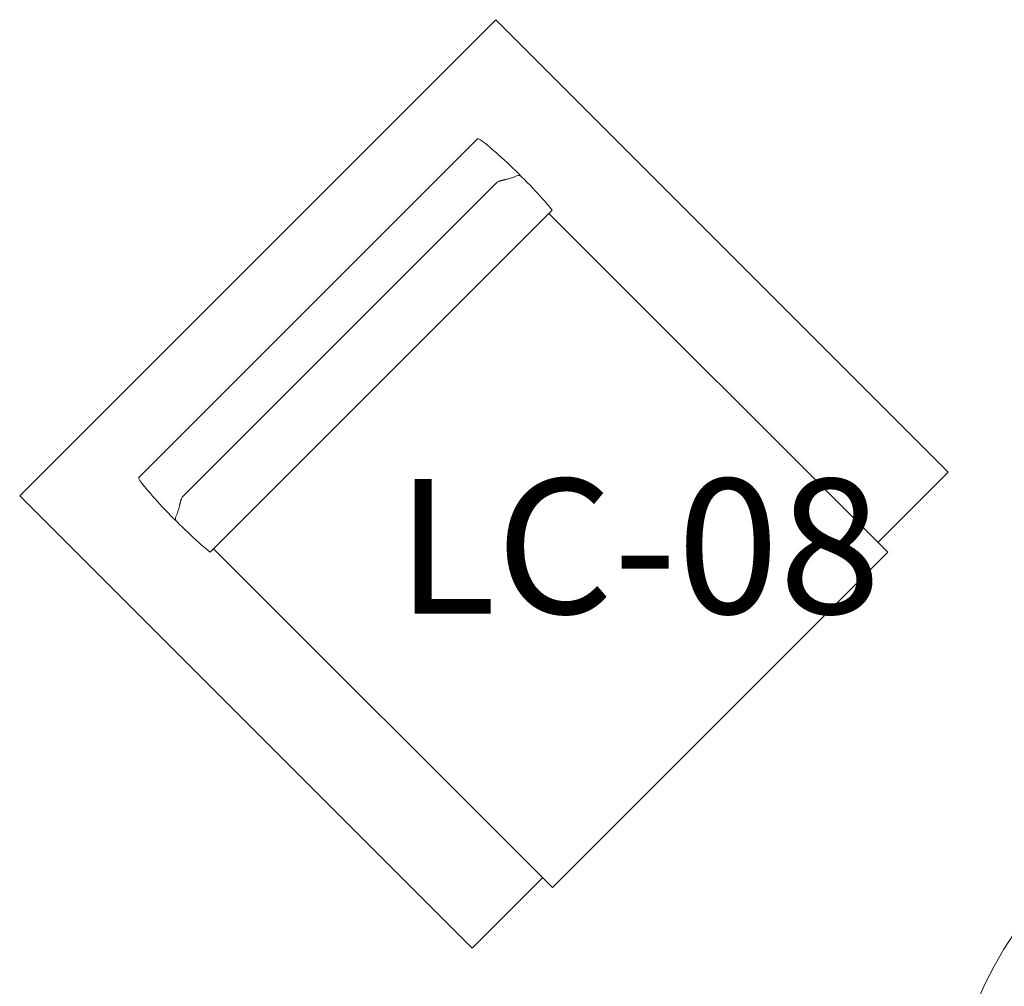
# Model space of a CAD drawing. Units: inches. Extents: x 607 to 3877, y -3711 to 158.
# Drawn here: x 3411 to 3455, y -3143 to -3100 of the extents above; entities that cross this region are included whole.
import ezdxf

# ---------------------------------------------------------------- set-up
doc = ezdxf.new("R2010")
doc.units = ezdxf.units.IN
doc.header["$MEASUREMENT"] = 0
for name, color, linetype, lineweight in [('A-GENM', 13, 'Continuous', 9), ('I-FURN', 30, 'Continuous', 9), ('I-FURN-IDEN', 211, 'Continuous', 13)]:
    doc.layers.add(name, color=color, linetype=linetype, lineweight=lineweight)
doc.styles.add('Arial Narrow_1', font='ARIALN.TTF', dxfattribs={"width": 0.75, "height": 9})

# ---------------------------------------------------------------- blocks, each defined once
blk = doc.blocks.new('LC-09 - Encore Fling 2170-U - LC-09-3356959-Furniture Plan')
at = {"layer": 'A-GENM'}
for p, q in [((25.692, -3.172), (4.308, -3.172)), ((25.692, -3.172), (4.308, -3.172)), ((24.875, -5.158), (5.125, -5.158)), ((24.875, -5.158), (5.125, -5.158)), ((4.23, -7.776), (25.77, -7.776)), ((4.23, -7.776), (25.77, -7.776))]:
    blk.add_line(p, q, dxfattribs=at)
for centre, major_axis, ratio, start_param, end_param in [((4.375, -5.691), (0, 2.625), 0.091191, 0.284986, 2.488758), ((4.375, -5.691), (0, 2.625), 0.091191, 0.284986, 2.488758), ((25.625, -5.691), (0, 2.625), 0.091191, 3.794427, 5.998199), ((25.625, -5.691), (0, 2.625), 0.091191, 3.794427, 5.998199), ((5.188, -5.701), (1.052, 0.013), 0.269571, 2.462568, 3.140401), ((5.188, -5.701), (1.052, 0.013), 0.269571, 2.462568, 3.140401), ((24.812, -5.698), (-1.052, 0.016), 0.268434, 3.143715, 3.821549), ((24.812, -5.698), (-1.052, 0.016), 0.268434, 3.143715, 3.821549)]:
    blk.add_ellipse(centre, major_axis=major_axis, ratio=ratio, start_param=start_param, end_param=end_param, dxfattribs=at)
for points, knots in [([(5.125, -5.158), (5.093, -5.164), (5.047, -5.176), (4.995, -5.193), (4.966, -5.205), (4.945, -5.214), (4.924, -5.224), (4.897, -5.238), (4.864, -5.258), (4.831, -5.278), (4.805, -5.294), (4.786, -5.306), (4.767, -5.317), (4.741, -5.333), (4.697, -5.36), (4.635, -5.397), (4.563, -5.439), (4.471, -5.489), (4.407, -5.519), (4.367, -5.533)], [0, 0, 0, 0, 0.1, 0.15, 0.175, 0.2, 0.225, 0.25, 0.3, 0.35, 0.375, 0.4, 0.425, 0.45, 0.5, 0.6, 0.7, 0.8, 1, 1, 1, 1]), ([(5.125, -5.158), (5.093, -5.164), (5.047, -5.176), (4.995, -5.193), (4.966, -5.205), (4.945, -5.214), (4.924, -5.224), (4.897, -5.238), (4.864, -5.258), (4.831, -5.278), (4.805, -5.294), (4.786, -5.306), (4.767, -5.317), (4.741, -5.333), (4.697, -5.36), (4.635, -5.397), (4.563, -5.439), (4.471, -5.489), (4.407, -5.519), (4.367, -5.533)], [0, 0, 0, 0, 0.1, 0.15, 0.175, 0.2, 0.225, 0.25, 0.3, 0.35, 0.375, 0.4, 0.425, 0.45, 0.5, 0.6, 0.7, 0.8, 1, 1, 1, 1]), ([(25.633, -5.533), (25.593, -5.519), (25.529, -5.489), (25.437, -5.439), (25.365, -5.397), (25.303, -5.36), (25.259, -5.333), (25.233, -5.317), (25.214, -5.306), (25.195, -5.294), (25.169, -5.278), (25.136, -5.258), (25.103, -5.238), (25.076, -5.224), (25.055, -5.214), (25.034, -5.205), (25.005, -5.193), (24.953, -5.176), (24.907, -5.164), (24.875, -5.158)], [0, 0, 0, 0, 0.2, 0.3, 0.4, 0.5, 0.55, 0.575, 0.6, 0.625, 0.65, 0.7, 0.75, 0.775, 0.8, 0.825, 0.85, 0.9, 1, 1, 1, 1]), ([(25.633, -5.533), (25.593, -5.519), (25.529, -5.489), (25.437, -5.439), (25.365, -5.397), (25.303, -5.36), (25.259, -5.333), (25.233, -5.317), (25.214, -5.306), (25.195, -5.294), (25.169, -5.278), (25.136, -5.258), (25.103, -5.238), (25.076, -5.224), (25.055, -5.214), (25.034, -5.205), (25.005, -5.193), (24.953, -5.176), (24.907, -5.164), (24.875, -5.158)], [0, 0, 0, 0, 0.2, 0.3, 0.4, 0.5, 0.55, 0.575, 0.6, 0.625, 0.65, 0.7, 0.75, 0.775, 0.8, 0.825, 0.85, 0.9, 1, 1, 1, 1])]:
    blk.add_open_spline(points, degree=3, knots=knots, dxfattribs=at)
at = {"layer": 'I-FURN'}
for p, q in [((0, -28.5), (0, 0)), ((0, 0), (30, 0)), ((30, 0), (30, -28.5)), ((4.433, -29.118), (4.433, -7.776)), ((25.556, -29.118), (25.556, -7.776)), ((4.433, -28.5), (0, -28.5)), ((30, -28.5), (25.556, -28.5)), ((4.433, -29.118), (25.556, -29.118))]:
    blk.add_line(p, q, dxfattribs=at)

msp = doc.modelspace()

# ---------------------------------------------------------------- linework, layer by layer
at = {"layer": 'I-FURN'}
msp.add_circle((3470.611, -3151.071), 18, dxfattribs=at)

# ---------------------------------------------------------------- block references
at = {"layer": 'I-FURN', "xscale": -1, "rotation": 44.9999999999996}
msp.add_blockref('LC-09 - Encore Fling 2170-U - LC-09-3356959-Furniture Plan', (3432.584, -3100.33), dxfattribs=at)

# ---------------------------------------------------------------- texts
at = {"layer": 'I-FURN-IDEN', "insert": (3428.143, -3120.788), "char_height": 6, "width": 20.604, "attachment_point": 1, "style": 'Arial Narrow_1'}
msp.add_mtext('LC-08', dxfattribs=at)

doc.saveas('drawing.dxf')
